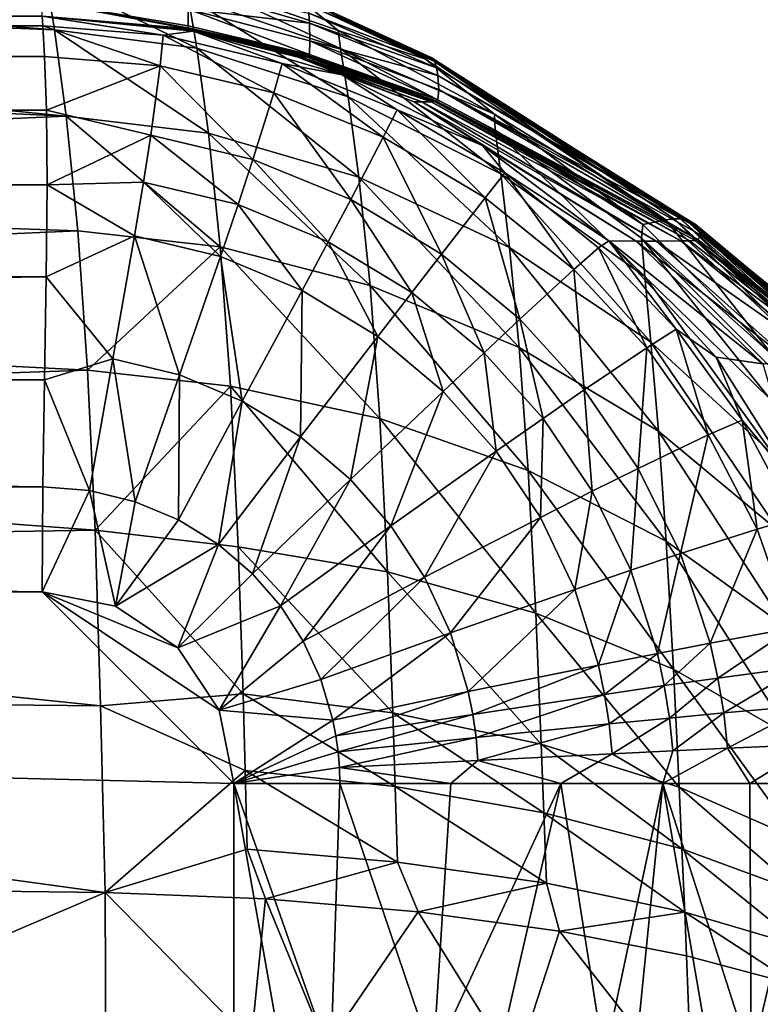
# Model space of a CAD drawing. Units: inches. Extents: x -20.3 to 20.5, y -20.6 to 19.6.
# Drawn here: x 13 to 13.7, y -10.2 to -9.2 of the extents above; entities that cross this region are included whole.
import ezdxf

# ---------------------------------------------------------------- set-up
doc = ezdxf.new("R2010")
doc.units = ezdxf.units.IN
doc.header["$MEASUREMENT"] = 0
doc.layers.add('SEAT-SIDE', color=5, linetype='Continuous')

msp = doc.modelspace()

# ---------------------------------------------------------------- linework, layer by layer
at = {"layer": 'SEAT-SIDE'}
for points in [[(11.5169, -9.108, 20.3876), (13.005, -9.1675, 20.3434), (11.5115, -9.0487, 20.2384)], [(11.5115, -9.0487, 20.2384), (13.005, -9.1675, 20.3434), (12.9958, -9.1109, 20.1488)], [(11.5169, -9.108, 20.3876), (11.5232, -9.1874, 20.5359), (13.0169, -9.2562, 20.5293)], [(11.5169, -9.108, 20.3876), (13.0169, -9.2562, 20.5293), (13.005, -9.1675, 20.3434)], [(13.142, -9.1336, 20.1433), (12.9958, -9.1109, 20.1488), (13.1508, -9.1863, 20.3317)], [(13.1508, -9.1863, 20.3317), (12.9958, -9.1109, 20.1488), (13.005, -9.1675, 20.3434)], [(13.2985, -9.1868, 20.1375), (13.2961, -9.1682, 19.9526), (13.1387, -9.1132, 19.9513)], [(13.2985, -9.1868, 20.1375), (13.1387, -9.1132, 19.9513), (13.142, -9.1336, 20.1433)], [(13.2961, -9.1682, 19.9526), (13.2604, -9.139, 18.8007), (13.1387, -9.1132, 19.9513)], [(13.2664, -9.1606, 14.196), (13.142, -9.1464, 11.894), (13.1418, -9.1243, 14.196)], [(13.2664, -9.1606, 14.196), (13.1418, -9.1243, 14.196), (13.2658, -9.1504, 15.3471)], [(13.142, -9.1336, 20.1433), (13.1508, -9.1863, 20.3317), (13.3062, -9.2362, 20.3187)], [(13.142, -9.1336, 20.1433), (13.3062, -9.2362, 20.3187), (13.2985, -9.1868, 20.1375)], [(13.142, -9.1464, 11.894), (13.1419, -9.1633, 8.4412), (12.9921, -9.1385, 10.7431)], [(13.1417, -9.1653, 7.2902), (13.1414, -9.1662, 6.1393), (12.9921, -9.1385, 10.7431)], [(13.1417, -9.1653, 7.2902), (12.9921, -9.1385, 10.7431), (13.1419, -9.1633, 8.4412)], [(12.9921, -9.1385, 10.7431), (13.1414, -9.1662, 6.1393), (12.9921, -9.1535, 1.5354)], [(13.2604, -9.139, 18.8007), (13.3855, -9.1976, 18.8013), (13.2619, -9.1368, 18.225)], [(13.2961, -9.1682, 19.9526), (13.3855, -9.1976, 18.8013), (13.2604, -9.139, 18.8007)], [(13.2631, -9.1369, 17.6493), (13.2619, -9.1368, 18.225), (13.3887, -9.1959, 18.2255)], [(13.2619, -9.1368, 18.225), (13.3855, -9.1976, 18.8013), (13.3887, -9.1959, 18.2255)], [(13.2631, -9.1369, 17.6493), (13.3887, -9.1959, 18.2255), (13.3913, -9.1959, 17.6497)], [(13.3913, -9.1959, 17.6497), (13.2641, -9.1386, 17.0737), (13.2631, -9.1369, 17.6493)], [(13.3933, -9.1973, 17.074), (13.2648, -9.1417, 16.4982), (13.2641, -9.1386, 17.0737)], [(13.3933, -9.1973, 17.074), (13.2641, -9.1386, 17.0737), (13.3913, -9.1959, 17.6497)], [(13.3948, -9.1997, 16.4984), (13.2658, -9.1504, 15.3471), (13.2648, -9.1417, 16.4982)], [(13.3948, -9.1997, 16.4984), (13.2648, -9.1417, 16.4982), (13.3933, -9.1973, 17.074)], [(5.069, -9.1634, 1.428), (-2.8543, -9.1535, 1.5354), (12.9921, -9.1535, 1.5354)], [(5.069, -9.1634, 1.428), (12.9921, -9.1535, 1.5354), (12.993, -9.1634, 1.428)], [(13.1473, -9.1687, 1.5354), (12.9921, -9.1535, 1.5354), (13.1383, -9.1667, 2.3986)], [(13.1383, -9.1667, 2.3986), (12.9921, -9.1535, 1.5354), (13.1395, -9.1667, 3.2619)], [(12.9921, -9.1535, 1.5354), (13.1414, -9.1662, 6.1393), (13.1409, -9.1666, 4.9883)], [(12.9921, -9.1535, 1.5354), (13.1409, -9.1666, 4.9883), (13.1395, -9.1667, 3.2619)], [(13.1165, -9.1731, 1.428), (12.993, -9.1634, 1.428), (12.9921, -9.1535, 1.5354)], [(13.1165, -9.1731, 1.428), (12.9921, -9.1535, 1.5354), (13.1473, -9.1687, 1.5354)], [(13.2664, -9.1927, 8.4412), (13.1419, -9.1633, 8.4412), (13.142, -9.1464, 11.894)], [(13.2668, -9.1788, 11.8941), (13.2664, -9.1927, 8.4412), (13.142, -9.1464, 11.894)], [(13.2668, -9.1788, 11.8941), (13.142, -9.1464, 11.894), (13.2664, -9.1606, 14.196)], [(13.397, -9.2065, 15.3472), (13.2664, -9.1606, 14.196), (13.2658, -9.1504, 15.3471)], [(13.397, -9.2065, 15.3472), (13.2658, -9.1504, 15.3471), (13.3948, -9.1997, 16.4984)], [(12.993, -9.1634, 1.428), (12.9948, -9.195, 1.3181), (5.069, -9.1634, 1.428)], [(5.069, -9.1634, 1.428), (12.9948, -9.195, 1.3181), (5.0692, -9.2065, 1.2909)], [(13.1132, -9.2044, 1.3181), (12.9948, -9.195, 1.3181), (12.993, -9.1634, 1.428)], [(13.1132, -9.2044, 1.3181), (12.993, -9.1634, 1.428), (13.1165, -9.1731, 1.428)], [(13.2648, -9.195, 6.1393), (13.1414, -9.1662, 6.1393), (13.1417, -9.1653, 7.2902)], [(13.2664, -9.1927, 8.4412), (13.1417, -9.1653, 7.2902), (13.1419, -9.1633, 8.4412)], [(13.2658, -9.1943, 7.2902), (13.2648, -9.195, 6.1393), (13.1417, -9.1653, 7.2902)], [(13.2658, -9.1943, 7.2902), (13.1417, -9.1653, 7.2902), (13.2664, -9.1927, 8.4412)], [(13.3982, -9.2144, 14.1961), (13.2668, -9.1788, 11.8941), (13.2664, -9.1606, 14.196)], [(13.3982, -9.2144, 14.1961), (13.2664, -9.1606, 14.196), (13.397, -9.2065, 15.3472)], [(13.1628, -9.2734, 20.5185), (13.1508, -9.1863, 20.3317), (13.005, -9.1675, 20.3434)], [(13.1628, -9.2734, 20.5185), (13.005, -9.1675, 20.3434), (13.0169, -9.2562, 20.5293)], [(13.1165, -9.1731, 1.428), (13.2299, -9.2321, 1.3181), (13.1132, -9.2044, 1.3181)], [(13.1165, -9.1731, 1.428), (13.1473, -9.1687, 1.5354), (13.2386, -9.2021, 1.428)], [(13.1165, -9.1731, 1.428), (13.2386, -9.2021, 1.428), (13.2299, -9.2321, 1.3181)], [(13.255, -9.1954, 2.3986), (13.1473, -9.1687, 1.5354), (13.1383, -9.1667, 2.3986)], [(13.255, -9.1954, 2.3986), (13.1383, -9.1667, 2.3986), (13.2587, -9.1954, 3.2619)], [(13.2587, -9.1954, 3.2619), (13.1383, -9.1667, 2.3986), (13.1395, -9.1667, 3.2619)], [(13.2632, -9.1953, 4.9883), (13.1395, -9.1667, 3.2619), (13.1409, -9.1666, 4.9883)], [(13.2587, -9.1954, 3.2619), (13.1395, -9.1667, 3.2619), (13.2632, -9.1953, 4.9883)], [(13.2648, -9.195, 6.1393), (13.1409, -9.1666, 4.9883), (13.1414, -9.1662, 6.1393)], [(13.2632, -9.1953, 4.9883), (13.1409, -9.1666, 4.9883), (13.2648, -9.195, 6.1393)], [(13.2999, -9.2135, 1.5354), (13.1473, -9.1687, 1.5354), (13.255, -9.1954, 2.3986)], [(13.2386, -9.2021, 1.428), (13.1473, -9.1687, 1.5354), (13.2999, -9.2135, 1.5354)], [(13.4562, -9.2539, 19.9538), (13.2961, -9.1682, 19.9526), (13.2985, -9.1868, 20.1375)], [(13.4562, -9.2539, 19.9538), (13.3855, -9.1976, 18.8013), (13.2961, -9.1682, 19.9526)], [(13.3982, -9.2394, 8.4412), (13.2664, -9.1927, 8.4412), (13.2668, -9.1788, 11.8941)], [(13.3991, -9.2286, 11.8941), (13.3982, -9.2394, 8.4412), (13.2668, -9.1788, 11.8941)], [(13.3991, -9.2286, 11.8941), (13.2668, -9.1788, 11.8941), (13.3982, -9.2144, 14.1961)], [(12.9948, -9.195, 1.3181), (12.9966, -9.2498, 1.2123), (5.0692, -9.2065, 1.2909)], [(11.5317, -9.3215, 20.7259), (13.0169, -9.2562, 20.5293), (11.5232, -9.1874, 20.5359)], [(12.9966, -9.2498, 1.2123), (12.9948, -9.195, 1.3181), (13.1132, -9.2044, 1.3181)], [(13.3172, -9.3186, 20.4979), (13.3062, -9.2362, 20.3187), (13.1508, -9.1863, 20.3317)], [(13.3172, -9.3186, 20.4979), (13.1508, -9.1863, 20.3317), (13.1628, -9.2734, 20.5185)], [(13.3739, -9.2415, 2.3986), (13.2999, -9.2135, 1.5354), (13.255, -9.1954, 2.3986)], [(13.3739, -9.2415, 2.3986), (13.255, -9.1954, 2.3986), (13.3818, -9.2415, 3.2619)], [(13.3818, -9.2415, 3.2619), (13.255, -9.1954, 2.3986), (13.2587, -9.1954, 3.2619)], [(13.3914, -9.2414, 4.9883), (13.2587, -9.1954, 3.2619), (13.2632, -9.1953, 4.9883)], [(13.3818, -9.2415, 3.2619), (13.2587, -9.1954, 3.2619), (13.3914, -9.2414, 4.9883)], [(13.3949, -9.2412, 6.1393), (13.2632, -9.1953, 4.9883), (13.2648, -9.195, 6.1393)], [(13.3914, -9.2414, 4.9883), (13.2632, -9.1953, 4.9883), (13.3949, -9.2412, 6.1393)], [(13.3949, -9.2412, 6.1393), (13.2648, -9.195, 6.1393), (13.2658, -9.1943, 7.2902)], [(13.3982, -9.2394, 8.4412), (13.2658, -9.1943, 7.2902), (13.2664, -9.1927, 8.4412)], [(13.397, -9.2406, 7.2902), (13.3949, -9.2412, 6.1393), (13.2658, -9.1943, 7.2902)], [(13.397, -9.2406, 7.2902), (13.2658, -9.1943, 7.2902), (13.3982, -9.2394, 8.4412)], [(13.4569, -9.2703, 20.1267), (13.4562, -9.2539, 19.9538), (13.2985, -9.1868, 20.1375)], [(13.4569, -9.2703, 20.1267), (13.2985, -9.1868, 20.1375), (13.4627, -9.3153, 20.2957)], [(13.4627, -9.3153, 20.2957), (13.2985, -9.1868, 20.1375), (13.3062, -9.2362, 20.3187)], [(13.1037, -9.2755, 1.1873), (12.9966, -9.2498, 1.2123), (13.1132, -9.2044, 1.3181)], [(13.1037, -9.2755, 1.1873), (13.1132, -9.2044, 1.3181), (13.2085, -9.3006, 1.1873)], [(13.2085, -9.3006, 1.1873), (13.1132, -9.2044, 1.3181), (13.2299, -9.2321, 1.3181)], [(13.342, -9.2776, 1.3181), (13.2299, -9.2321, 1.3181), (13.2386, -9.2021, 1.428)], [(13.342, -9.2776, 1.3181), (13.2386, -9.2021, 1.428), (13.3564, -9.2495, 1.428)], [(13.3564, -9.2495, 1.428), (13.2386, -9.2021, 1.428), (13.2999, -9.2135, 1.5354)], [(13.3855, -9.1976, 18.8013), (13.6322, -9.3624, 18.8019), (13.3887, -9.1959, 18.2255)], [(13.4562, -9.2539, 19.9538), (13.6322, -9.3624, 18.8019), (13.3855, -9.1976, 18.8013)], [(13.3913, -9.1959, 17.6497), (13.3887, -9.1959, 18.2255), (13.6406, -9.3616, 18.2259)], [(13.3887, -9.1959, 18.2255), (13.6322, -9.3624, 18.8019), (13.6406, -9.3616, 18.2259)], [(13.3913, -9.1959, 17.6497), (13.6406, -9.3616, 18.2259), (13.6473, -9.3616, 17.65)], [(13.6473, -9.3616, 17.65), (13.3933, -9.1973, 17.074), (13.3913, -9.1959, 17.6497)], [(13.6525, -9.3622, 17.0743), (13.3948, -9.1997, 16.4984), (13.3933, -9.1973, 17.074)], [(13.6525, -9.3622, 17.0743), (13.3933, -9.1973, 17.074), (13.6473, -9.3616, 17.65)], [(13.6566, -9.3634, 16.4986), (13.397, -9.2065, 15.3472), (13.3948, -9.1997, 16.4984)], [(13.6566, -9.3634, 16.4986), (13.3948, -9.1997, 16.4984), (13.6525, -9.3622, 17.0743)], [(5.0694, -9.2856, 1.1632), (5.0692, -9.2065, 1.2909), (12.9966, -9.2498, 1.2123)], [(13.4439, -9.2863, 1.5354), (13.2999, -9.2135, 1.5354), (13.3739, -9.2415, 2.3986)], [(13.3564, -9.2495, 1.428), (13.2999, -9.2135, 1.5354), (13.4439, -9.2863, 1.5354)], [(13.6622, -9.3668, 15.3473), (13.3982, -9.2144, 14.1961), (13.397, -9.2065, 15.3472)], [(13.6622, -9.3668, 15.3473), (13.397, -9.2065, 15.3472), (13.6566, -9.3634, 16.4986)], [(13.6654, -9.3707, 14.1961), (13.3991, -9.2286, 11.8941), (13.3982, -9.2144, 14.1961)], [(13.6654, -9.3707, 14.1961), (13.3982, -9.2144, 14.1961), (13.6622, -9.3668, 15.3473)], [(13.3088, -9.3417, 1.1873), (13.2085, -9.3006, 1.1873), (13.2299, -9.2321, 1.3181)], [(13.3088, -9.3417, 1.1873), (13.2299, -9.2321, 1.3181), (13.342, -9.2776, 1.3181)], [(13.6654, -9.3831, 8.4412), (13.3982, -9.2394, 8.4412), (13.3991, -9.2286, 11.8941)], [(13.6677, -9.3778, 11.8941), (13.6654, -9.3831, 8.4412), (13.3991, -9.2286, 11.8941)], [(13.6677, -9.3778, 11.8941), (13.3991, -9.2286, 11.8941), (13.6654, -9.3707, 14.1961)], [(13.4717, -9.3909, 20.4624), (13.4627, -9.3153, 20.2957), (13.3062, -9.2362, 20.3187)], [(13.4717, -9.3909, 20.4624), (13.3062, -9.2362, 20.3187), (13.3172, -9.3186, 20.4979)], [(13.6018, -9.3842, 2.3986), (13.4439, -9.2863, 1.5354), (13.3739, -9.2415, 2.3986)], [(13.6018, -9.3842, 2.3986), (13.3739, -9.2415, 2.3986), (13.6224, -9.3842, 3.2619)], [(13.6224, -9.3842, 3.2619), (13.3739, -9.2415, 2.3986), (13.3818, -9.2415, 3.2619)], [(13.6477, -9.3841, 4.9883), (13.3818, -9.2415, 3.2619), (13.3914, -9.2414, 4.9883)], [(13.6224, -9.3842, 3.2619), (13.3818, -9.2415, 3.2619), (13.6477, -9.3841, 4.9883)], [(13.6569, -9.384, 6.1393), (13.3914, -9.2414, 4.9883), (13.3949, -9.2412, 6.1393)], [(13.6477, -9.3841, 4.9883), (13.3914, -9.2414, 4.9883), (13.6569, -9.384, 6.1393)], [(13.6569, -9.384, 6.1393), (13.3949, -9.2412, 6.1393), (13.397, -9.2406, 7.2902)], [(13.6654, -9.3831, 8.4412), (13.397, -9.2406, 7.2902), (13.3982, -9.2394, 8.4412)], [(13.6623, -9.3837, 7.2902), (13.6569, -9.384, 6.1393), (13.397, -9.2406, 7.2902)], [(13.6623, -9.3837, 7.2902), (13.397, -9.2406, 7.2902), (13.6654, -9.3831, 8.4412)], [(5.0694, -9.2856, 1.1632), (12.9966, -9.2498, 1.2123), (12.9973, -9.3265, 1.1179)], [(11.5317, -9.3215, 20.7259), (13.0288, -9.3739, 20.7014), (13.0169, -9.2562, 20.5293)], [(12.9973, -9.3265, 1.1179), (12.9966, -9.2498, 1.2123), (13.1037, -9.2755, 1.1873)], [(13.1628, -9.2734, 20.5185), (13.0169, -9.2562, 20.5293), (13.175, -9.3903, 20.6909)], [(13.175, -9.3903, 20.6909), (13.0169, -9.2562, 20.5293), (13.0288, -9.3739, 20.7014)], [(13.4467, -9.3398, 1.3181), (13.342, -9.2776, 1.3181), (13.3564, -9.2495, 1.428)], [(13.3564, -9.2495, 1.428), (13.4439, -9.2863, 1.5354), (13.4668, -9.3143, 1.428)], [(13.4467, -9.3398, 1.3181), (13.3564, -9.2495, 1.428), (13.4668, -9.3143, 1.428)], [(13.6084, -9.3672, 19.9542), (13.4562, -9.2539, 19.9538), (13.4569, -9.2703, 20.1267)], [(13.6084, -9.3672, 19.9542), (13.6322, -9.3624, 18.8019), (13.4562, -9.2539, 19.9538)], [(13.0963, -9.3237, 1.1288), (12.9973, -9.3265, 1.1179), (13.1037, -9.2755, 1.1873)], [(13.0963, -9.3237, 1.1288), (13.1037, -9.2755, 1.1873), (13.1933, -9.3469, 1.1288)], [(13.1933, -9.3469, 1.1288), (13.1037, -9.2755, 1.1873), (13.2085, -9.3006, 1.1873)], [(13.1628, -9.2734, 20.5185), (13.175, -9.3903, 20.6909), (13.3287, -9.4297, 20.6627)], [(13.3172, -9.3186, 20.4979), (13.1628, -9.2734, 20.5185), (13.3287, -9.4297, 20.6627)], [(13.6072, -9.3812, 20.1102), (13.6084, -9.3672, 19.9542), (13.4569, -9.2703, 20.1267)], [(13.6072, -9.3812, 20.1102), (13.4569, -9.2703, 20.1267), (13.6105, -9.4208, 20.2624)], [(13.6105, -9.4208, 20.2624), (13.4569, -9.2703, 20.1267), (13.4627, -9.3153, 20.2957)], [(5.0694, -9.2856, 1.1632), (12.9973, -9.3265, 1.1179), (5.0694, -9.396, 1.0584)], [(13.402, -9.3978, 1.1873), (13.3088, -9.3417, 1.1873), (13.342, -9.2776, 1.3181)], [(13.402, -9.3978, 1.1873), (13.342, -9.2776, 1.3181), (13.4467, -9.3398, 1.3181)], [(13.5737, -9.3841, 1.5354), (13.4439, -9.2863, 1.5354), (13.6018, -9.3842, 2.3986)], [(13.4668, -9.3143, 1.428), (13.4439, -9.2863, 1.5354), (13.5737, -9.3841, 1.5354)], [(13.2858, -9.3851, 1.1288), (13.1933, -9.3469, 1.1288), (13.2085, -9.3006, 1.1873)], [(13.2858, -9.3851, 1.1288), (13.2085, -9.3006, 1.1873), (13.3088, -9.3417, 1.1873)], [(13.4668, -9.3143, 1.428), (13.5376, -9.4135, 1.3181), (13.4467, -9.3398, 1.3181)], [(13.6169, -9.488, 20.4123), (13.6105, -9.4208, 20.2624), (13.4627, -9.3153, 20.2957)], [(13.6169, -9.488, 20.4123), (13.4627, -9.3153, 20.2957), (13.4717, -9.3909, 20.4624)], [(13.4668, -9.3143, 1.428), (13.5737, -9.3841, 1.5354), (13.5631, -9.3911, 1.428)], [(13.5631, -9.3911, 1.428), (13.5376, -9.4135, 1.3181), (13.4668, -9.3143, 1.428)], [(5.0694, -9.396, 1.0584), (12.9973, -9.3265, 1.1179), (12.9965, -9.4209, 1.0411)], [(11.5373, -9.4396, 20.8574), (13.0288, -9.3739, 20.7014), (11.5317, -9.3215, 20.7259)], [(13.0871, -9.379, 1.077), (12.9965, -9.4209, 1.0411), (12.9973, -9.3265, 1.1179)], [(13.0871, -9.379, 1.077), (12.9973, -9.3265, 1.1179), (13.0963, -9.3237, 1.1288)], [(13.0871, -9.379, 1.077), (13.0963, -9.3237, 1.1288), (13.1752, -9.4002, 1.077)], [(13.0963, -9.3237, 1.1288), (13.1933, -9.3469, 1.1288), (13.1752, -9.4002, 1.077)], [(13.4717, -9.3909, 20.4624), (13.3172, -9.3186, 20.4979), (13.4817, -9.4934, 20.6153)], [(13.4817, -9.4934, 20.6153), (13.3172, -9.3186, 20.4979), (13.3287, -9.4297, 20.6627)], [(13.2591, -9.4349, 1.077), (13.1752, -9.4002, 1.077), (13.1933, -9.3469, 1.1288)], [(13.2591, -9.4349, 1.077), (13.1933, -9.3469, 1.1288), (13.2858, -9.3851, 1.1288)], [(13.3717, -9.4372, 1.1288), (13.2858, -9.3851, 1.1288), (13.3088, -9.3417, 1.1873)], [(13.3717, -9.4372, 1.1288), (13.3088, -9.3417, 1.1873), (13.402, -9.3978, 1.1873)], [(13.4467, -9.3398, 1.3181), (13.4825, -9.4644, 1.1873), (13.402, -9.3978, 1.1873)], [(13.5376, -9.4135, 1.3181), (13.4825, -9.4644, 1.1873), (13.4467, -9.3398, 1.3181)], [(13.7417, -9.5014, 19.9536), (13.6084, -9.3672, 19.9542), (13.6072, -9.3812, 20.1102)], [(13.7417, -9.5014, 19.9536), (13.6322, -9.3624, 18.8019), (13.6084, -9.3672, 19.9542)], [(13.6322, -9.3624, 18.8019), (13.7778, -9.499, 18.8015), (13.6406, -9.3616, 18.2259)], [(13.7417, -9.5014, 19.9536), (13.7778, -9.499, 18.8015), (13.6322, -9.3624, 18.8019)], [(13.6473, -9.3616, 17.65), (13.6406, -9.3616, 18.2259), (13.7907, -9.4985, 18.2256)], [(13.7778, -9.499, 18.8015), (13.7907, -9.4985, 18.2256), (13.6406, -9.3616, 18.2259)], [(13.6473, -9.3616, 17.65), (13.7907, -9.4985, 18.2256), (13.8009, -9.4985, 17.6498)], [(13.8009, -9.4985, 17.6498), (13.6525, -9.3622, 17.0743), (13.6473, -9.3616, 17.65)], [(13.8088, -9.4989, 17.0741), (13.6566, -9.3634, 16.4986), (13.6525, -9.3622, 17.0743)], [(13.8088, -9.4989, 17.0741), (13.6525, -9.3622, 17.0743), (13.8009, -9.4985, 17.6498)], [(13.8151, -9.4995, 16.4984), (13.6622, -9.3668, 15.3473), (13.6566, -9.3634, 16.4986)], [(13.8151, -9.4995, 16.4984), (13.6566, -9.3634, 16.4986), (13.8088, -9.4989, 17.0741)], [(13.8235, -9.5012, 15.3472), (13.6654, -9.3707, 14.1961), (13.6622, -9.3668, 15.3473)], [(13.8235, -9.5012, 15.3472), (13.6622, -9.3668, 15.3473), (13.8151, -9.4995, 16.4984)], [(11.5373, -9.4396, 20.8574), (13.0389, -9.5169, 20.8546), (13.0288, -9.3739, 20.7014)], [(13.175, -9.3903, 20.6909), (13.0288, -9.3739, 20.7014), (13.0389, -9.5169, 20.8546)], [(13.8284, -9.5032, 14.1961), (13.6677, -9.3778, 11.8941), (13.6654, -9.3707, 14.1961)], [(13.8284, -9.5032, 14.1961), (13.6654, -9.3707, 14.1961), (13.8235, -9.5012, 15.3472)], [(13.0649, -9.5051, 0.9979), (12.9965, -9.4209, 1.0411), (13.0871, -9.379, 1.077)], [(13.0649, -9.5051, 0.9979), (13.0871, -9.379, 1.077), (13.133, -9.5216, 0.9979)], [(13.133, -9.5216, 0.9979), (13.0871, -9.379, 1.077), (13.1752, -9.4002, 1.077)], [(13.3368, -9.4823, 1.077), (13.2591, -9.4349, 1.077), (13.2858, -9.3851, 1.1288)], [(13.3368, -9.4823, 1.077), (13.2858, -9.3851, 1.1288), (13.3717, -9.4372, 1.1288)], [(13.6428, -9.4748, 1.428), (13.5631, -9.3911, 1.428), (13.5737, -9.3841, 1.5354)], [(13.6838, -9.5035, 1.5354), (13.5737, -9.3841, 1.5354), (13.7317, -9.5101, 2.3986)], [(13.7317, -9.5101, 2.3986), (13.5737, -9.3841, 1.5354), (13.6018, -9.3842, 2.3986)], [(13.6428, -9.4748, 1.428), (13.5737, -9.3841, 1.5354), (13.6838, -9.5035, 1.5354)], [(13.7317, -9.5101, 2.3986), (13.6018, -9.3842, 2.3986), (13.763, -9.5101, 3.2619)], [(13.763, -9.5101, 3.2619), (13.6018, -9.3842, 2.3986), (13.6224, -9.3842, 3.2619)], [(13.7387, -9.5131, 20.0888), (13.7417, -9.5014, 19.9536), (13.6072, -9.3812, 20.1102)], [(13.7387, -9.5131, 20.0888), (13.6072, -9.3812, 20.1102), (13.7395, -9.5468, 20.2206)], [(13.7395, -9.5468, 20.2206), (13.6072, -9.3812, 20.1102), (13.6105, -9.4208, 20.2624)], [(13.8015, -9.51, 4.9883), (13.6224, -9.3842, 3.2619), (13.6477, -9.3841, 4.9883)], [(13.763, -9.5101, 3.2619), (13.6224, -9.3842, 3.2619), (13.8015, -9.51, 4.9883)], [(13.8154, -9.51, 6.1393), (13.6477, -9.3841, 4.9883), (13.6569, -9.384, 6.1393)], [(13.8015, -9.51, 4.9883), (13.6477, -9.3841, 4.9883), (13.8154, -9.51, 6.1393)], [(13.8154, -9.51, 6.1393), (13.6569, -9.384, 6.1393), (13.6623, -9.3837, 7.2902)], [(13.8285, -9.5095, 8.4412), (13.6623, -9.3837, 7.2902), (13.6654, -9.3831, 8.4412)], [(13.8237, -9.5098, 7.2902), (13.8154, -9.51, 6.1393), (13.6623, -9.3837, 7.2902)], [(13.8237, -9.5098, 7.2902), (13.6623, -9.3837, 7.2902), (13.8285, -9.5095, 8.4412)], [(13.8285, -9.5095, 8.4412), (13.6654, -9.3831, 8.4412), (13.6677, -9.3778, 11.8941)], [(13.6677, -9.3778, 11.8941), (13.832, -9.5068, 11.8941), (13.8285, -9.5095, 8.4412)], [(13.832, -9.5068, 11.8941), (13.6677, -9.3778, 11.8941), (13.8284, -9.5032, 14.1961)], [(5.0694, -9.396, 1.0584), (12.9965, -9.4209, 1.0411), (5.0692, -9.5267, 0.9863)], [(13.1855, -9.5333, 20.8435), (13.175, -9.3903, 20.6909), (13.0389, -9.5169, 20.8546)], [(13.3388, -9.5662, 20.8082), (13.3287, -9.4297, 20.6627), (13.175, -9.3903, 20.6909)], [(13.3388, -9.5662, 20.8082), (13.175, -9.3903, 20.6909), (13.1855, -9.5333, 20.8435)], [(13.6169, -9.488, 20.4123), (13.4717, -9.3909, 20.4624), (13.6247, -9.5794, 20.5493)], [(13.6247, -9.5794, 20.5493), (13.4717, -9.3909, 20.4624), (13.4817, -9.4934, 20.6153)], [(13.6125, -9.4938, 1.3181), (13.5376, -9.4135, 1.3181), (13.5631, -9.3911, 1.428)], [(13.6125, -9.4938, 1.3181), (13.5631, -9.3911, 1.428), (13.6428, -9.4748, 1.428)], [(13.1976, -9.5485, 0.9979), (13.133, -9.5216, 0.9979), (13.1752, -9.4002, 1.077)], [(13.1976, -9.5485, 0.9979), (13.1752, -9.4002, 1.077), (13.2591, -9.4349, 1.077)], [(13.402, -9.3978, 1.1873), (13.4457, -9.4989, 1.1288), (13.3717, -9.4372, 1.1288)], [(13.4825, -9.4644, 1.1873), (13.4457, -9.4989, 1.1288), (13.402, -9.3978, 1.1873)], [(13.5485, -9.537, 1.1873), (13.4825, -9.4644, 1.1873), (13.5376, -9.4135, 1.3181)], [(13.5485, -9.537, 1.1873), (13.5376, -9.4135, 1.3181), (13.6125, -9.4938, 1.3181)], [(5.0692, -9.5267, 0.9863), (12.9965, -9.4209, 1.0411), (12.9947, -9.5267, 0.9863)], [(13.0649, -9.5051, 0.9979), (12.9947, -9.5267, 0.9863), (12.9965, -9.4209, 1.0411)], [(13.7432, -9.6043, 20.3501), (13.7395, -9.5468, 20.2206), (13.6105, -9.4208, 20.2624)], [(13.7432, -9.6043, 20.3501), (13.6105, -9.4208, 20.2624), (13.6169, -9.488, 20.4123)], [(13.2574, -9.5853, 0.9979), (13.1976, -9.5485, 0.9979), (13.2591, -9.4349, 1.077)], [(13.2574, -9.5853, 0.9979), (13.2591, -9.4349, 1.077), (13.3368, -9.4823, 1.077)], [(13.4909, -9.6197, 20.7497), (13.4817, -9.4934, 20.6153), (13.3287, -9.4297, 20.6627)], [(13.4909, -9.6197, 20.7497), (13.3287, -9.4297, 20.6627), (13.3388, -9.5662, 20.8082)], [(13.3717, -9.4372, 1.1288), (13.4037, -9.5385, 1.077), (13.3368, -9.4823, 1.077)], [(13.4457, -9.4989, 1.1288), (13.4037, -9.5385, 1.077), (13.3717, -9.4372, 1.1288)], [(11.5418, -9.5689, 20.9754), (13.0389, -9.5169, 20.8546), (11.5373, -9.4396, 20.8574)], [(13.5062, -9.5662, 1.1288), (13.4457, -9.4989, 1.1288), (13.4825, -9.4644, 1.1873)], [(13.5062, -9.5662, 1.1288), (13.4825, -9.4644, 1.1873), (13.5485, -9.537, 1.1873)], [(13.6125, -9.4938, 1.3181), (13.6428, -9.4748, 1.428), (13.6757, -9.5832, 1.3181)], [(13.6428, -9.4748, 1.428), (13.6838, -9.5035, 1.5354), (13.7104, -9.568, 1.428)], [(13.6428, -9.4748, 1.428), (13.7104, -9.568, 1.428), (13.6757, -9.5832, 1.3181)], [(13.3368, -9.4823, 1.077), (13.3086, -9.6289, 0.9979), (13.2574, -9.5853, 0.9979)], [(13.4037, -9.5385, 1.077), (13.3086, -9.6289, 0.9979), (13.3368, -9.4823, 1.077)], [(13.7432, -9.6043, 20.3501), (13.6169, -9.488, 20.4123), (13.7487, -9.6828, 20.4683)], [(13.7487, -9.6828, 20.4683), (13.6169, -9.488, 20.4123), (13.6247, -9.5794, 20.5493)], [(13.6325, -9.6924, 20.6694), (13.6247, -9.5794, 20.5493), (13.4817, -9.4934, 20.6153)], [(13.6325, -9.6924, 20.6694), (13.4817, -9.4934, 20.6153), (13.4909, -9.6197, 20.7497)], [(13.5485, -9.537, 1.1873), (13.6125, -9.4938, 1.3181), (13.6037, -9.6177, 1.1873)], [(13.6037, -9.6177, 1.1873), (13.6125, -9.4938, 1.3181), (13.6757, -9.5832, 1.3181)], [(13.0409, -9.6404, 0.9547), (12.9947, -9.5267, 0.9863), (13.0649, -9.5051, 0.9979)], [(13.0409, -9.6404, 0.9547), (13.0649, -9.5051, 0.9979), (13.0877, -9.6518, 0.9547)], [(13.0877, -9.6518, 0.9547), (13.0649, -9.5051, 0.9979), (13.133, -9.5216, 0.9979)], [(13.4581, -9.5998, 1.077), (13.4037, -9.5385, 1.077), (13.4457, -9.4989, 1.1288)], [(13.4581, -9.5998, 1.077), (13.4457, -9.4989, 1.1288), (13.5062, -9.5662, 1.1288)], [(13.6838, -9.5035, 1.5354), (13.7317, -9.5101, 2.3986), (13.7697, -9.6396, 1.5354)], [(13.7104, -9.568, 1.428), (13.6838, -9.5035, 1.5354), (13.7697, -9.6396, 1.5354)], [(11.5418, -9.5689, 20.9754), (13.0465, -9.6809, 20.9844), (13.0389, -9.5169, 20.8546)], [(13.1855, -9.5333, 20.8435), (13.0389, -9.5169, 20.8546), (13.0465, -9.6809, 20.9844)], [(5.069, -9.6366, 0.9547), (5.0692, -9.5267, 0.9863), (12.9929, -9.6366, 0.9547)], [(5.0692, -9.5267, 0.9863), (12.9947, -9.5267, 0.9863), (12.9929, -9.6366, 0.9547)], [(13.0409, -9.6404, 0.9547), (12.9929, -9.6366, 0.9547), (12.9947, -9.5267, 0.9863)], [(13.1322, -9.6703, 0.9547), (13.0877, -9.6518, 0.9547), (13.133, -9.5216, 0.9979)], [(13.1322, -9.6703, 0.9547), (13.133, -9.5216, 0.9979), (13.1976, -9.5485, 0.9979)], [(13.0465, -9.6809, 20.9844), (13.1934, -9.698, 20.9717), (13.1855, -9.5333, 20.8435)], [(13.1855, -9.5333, 20.8435), (13.1934, -9.698, 20.9717), (13.3467, -9.7239, 20.9299)], [(13.1855, -9.5333, 20.8435), (13.3467, -9.7239, 20.9299), (13.3388, -9.5662, 20.8082)], [(13.3501, -9.6764, 0.9979), (13.3086, -9.6289, 0.9979), (13.4037, -9.5385, 1.077)], [(13.3501, -9.6764, 0.9979), (13.4037, -9.5385, 1.077), (13.4581, -9.5998, 1.077)], [(13.5062, -9.5662, 1.1288), (13.5485, -9.537, 1.1873), (13.5566, -9.6411, 1.1288)], [(13.5566, -9.6411, 1.1288), (13.5485, -9.537, 1.1873), (13.6037, -9.6177, 1.1873)], [(13.1732, -9.6957, 0.9547), (13.1322, -9.6703, 0.9547), (13.1976, -9.5485, 0.9979)], [(13.1732, -9.6957, 0.9547), (13.1976, -9.5485, 0.9979), (13.2574, -9.5853, 0.9979)], [(11.5452, -9.7057, 21.0771), (13.0465, -9.6809, 20.9844), (11.5418, -9.5689, 20.9754)], [(13.3388, -9.5662, 20.8082), (13.3467, -9.7239, 20.9299), (13.4987, -9.7661, 20.8617)], [(13.3388, -9.5662, 20.8082), (13.4987, -9.7661, 20.8617), (13.4909, -9.6197, 20.7497)], [(13.4581, -9.5998, 1.077), (13.5062, -9.5662, 1.1288), (13.5035, -9.668, 1.077)], [(13.5035, -9.668, 1.077), (13.5062, -9.5662, 1.1288), (13.5566, -9.6411, 1.1288)], [(13.7257, -9.6798, 1.3181), (13.6757, -9.5832, 1.3181), (13.7104, -9.568, 1.428)], [(13.7257, -9.6798, 1.3181), (13.7104, -9.568, 1.428), (13.7643, -9.6687, 1.428)], [(13.7643, -9.6687, 1.428), (13.7104, -9.568, 1.428), (13.7697, -9.6396, 1.5354)], [(13.7549, -9.7802, 20.5716), (13.7487, -9.6828, 20.4683), (13.6247, -9.5794, 20.5493)], [(13.7549, -9.7802, 20.5716), (13.6247, -9.5794, 20.5493), (13.6325, -9.6924, 20.6694)], [(13.2574, -9.5853, 0.9979), (13.2082, -9.7258, 0.9547), (13.1732, -9.6957, 0.9547)], [(13.3086, -9.6289, 0.9979), (13.2082, -9.7258, 0.9547), (13.2574, -9.5853, 0.9979)], [(13.6471, -9.705, 1.1873), (13.6037, -9.6177, 1.1873), (13.6757, -9.5832, 1.3181)], [(13.6471, -9.705, 1.1873), (13.6757, -9.5832, 1.3181), (13.7257, -9.6798, 1.3181)], [(13.3501, -9.6764, 0.9979), (13.4581, -9.5998, 1.077), (13.3846, -9.7293, 0.9979)], [(13.3846, -9.7293, 0.9979), (13.4581, -9.5998, 1.077), (13.5035, -9.668, 1.077)], [(13.4909, -9.6197, 20.7497), (13.4987, -9.7661, 20.8617), (13.6399, -9.8237, 20.7691)], [(13.4909, -9.6197, 20.7497), (13.6399, -9.8237, 20.7691), (13.6325, -9.6924, 20.6694)], [(13.5961, -9.7221, 1.1288), (13.5566, -9.6411, 1.1288), (13.6037, -9.6177, 1.1873)], [(13.5961, -9.7221, 1.1288), (13.6037, -9.6177, 1.1873), (13.6471, -9.705, 1.1873)], [(13.2367, -9.7585, 0.9547), (13.2082, -9.7258, 0.9547), (13.3086, -9.6289, 0.9979)], [(13.2367, -9.7585, 0.9547), (13.3086, -9.6289, 0.9979), (13.3501, -9.6764, 0.9979)], [(12.9921, -9.7441, 0.9449), (5.0689, -9.7441, 0.9449), (5.069, -9.6366, 0.9547)], [(5.069, -9.6366, 0.9547), (12.9929, -9.6366, 0.9547), (12.9921, -9.7441, 0.9449)], [(12.9921, -9.7441, 0.9449), (12.9929, -9.6366, 0.9547), (13.0409, -9.6404, 0.9547)], [(12.9921, -9.7441, 0.9449), (13.0409, -9.6404, 0.9547), (13.0675, -9.7591, 0.9449)], [(13.0675, -9.7591, 0.9449), (13.0409, -9.6404, 0.9547), (13.0877, -9.6518, 0.9547)], [(13.5387, -9.7417, 1.077), (13.5035, -9.668, 1.077), (13.5566, -9.6411, 1.1288)], [(13.5387, -9.7417, 1.077), (13.5566, -9.6411, 1.1288), (13.5961, -9.7221, 1.1288)], [(13.0675, -9.7591, 0.9449), (13.0877, -9.6518, 0.9547), (13.1322, -9.6703, 0.9547)], [(13.0675, -9.7591, 0.9449), (13.1322, -9.6703, 0.9547), (13.1732, -9.6957, 0.9547)], [(13.4112, -9.7864, 0.9979), (13.3846, -9.7293, 0.9979), (13.5035, -9.668, 1.077)], [(13.4112, -9.7864, 0.9979), (13.5035, -9.668, 1.077), (13.5387, -9.7417, 1.077)], [(13.7643, -9.6687, 1.428), (13.7614, -9.7817, 1.3181), (13.7257, -9.6798, 1.3181)], [(13.2367, -9.7585, 0.9547), (13.3501, -9.6764, 0.9979), (13.2602, -9.795, 0.9547)], [(13.2602, -9.795, 0.9547), (13.3501, -9.6764, 0.9979), (13.3846, -9.7293, 0.9979)], [(13.7257, -9.6798, 1.3181), (13.6775, -9.7971, 1.1873), (13.6471, -9.705, 1.1873)], [(13.7257, -9.6798, 1.3181), (13.7614, -9.7817, 1.3181), (13.6775, -9.7971, 1.1873)], [(11.5452, -9.7057, 21.0771), (13.0521, -9.8612, 21.0865), (13.0465, -9.6809, 20.9844)], [(13.0521, -9.8612, 21.0865), (13.1984, -9.8488, 21.057), (13.0465, -9.6809, 20.9844)], [(13.0465, -9.6809, 20.9844), (13.1984, -9.8488, 21.057), (13.1934, -9.698, 20.9717)], [(13.0675, -9.7591, 0.9449), (13.1732, -9.6957, 0.9547), (13.1313, -9.8017, 0.9449)], [(13.1313, -9.8017, 0.9449), (13.1732, -9.6957, 0.9547), (13.2082, -9.7258, 0.9547)], [(13.3467, -9.7239, 20.9299), (13.1934, -9.698, 20.9717), (13.3521, -9.8685, 21.0104)], [(13.3521, -9.8685, 21.0104), (13.1934, -9.698, 20.9717), (13.1984, -9.8488, 21.057)], [(13.6325, -9.6924, 20.6694), (13.6399, -9.8237, 20.7691), (13.7614, -9.8935, 20.6572)], [(13.6325, -9.6924, 20.6694), (13.7614, -9.8935, 20.6572), (13.7549, -9.7802, 20.5716)], [(11.5479, -9.8463, 21.1604), (13.0521, -9.8612, 21.0865), (11.5452, -9.7057, 21.0771)], [(13.6471, -9.705, 1.1873), (13.6235, -9.8075, 1.1288), (13.5961, -9.7221, 1.1288)], [(13.6471, -9.705, 1.1873), (13.6775, -9.7971, 1.1873), (13.6235, -9.8075, 1.1288)], [(13.1313, -9.8017, 0.9449), (13.2082, -9.7258, 0.9547), (13.2367, -9.7585, 0.9547)], [(13.2783, -9.8344, 0.9547), (13.2602, -9.795, 0.9547), (13.3846, -9.7293, 0.9979)], [(13.2783, -9.8344, 0.9547), (13.3846, -9.7293, 0.9979), (13.4112, -9.7864, 0.9979)], [(13.3521, -9.8685, 21.0104), (13.5043, -9.9006, 20.9355), (13.3467, -9.7239, 20.9299)], [(13.3467, -9.7239, 20.9299), (13.5043, -9.9006, 20.9355), (13.4987, -9.7661, 20.8617)], [(13.5961, -9.7221, 1.1288), (13.5631, -9.8195, 1.077), (13.5387, -9.7417, 1.077)], [(13.5961, -9.7221, 1.1288), (13.6235, -9.8075, 1.1288), (13.5631, -9.8195, 1.077)], [(-18.8976, -13.8217, 0.9449), (-2.8543, -9.7441, 0.9449), (13.189, -13.8217, 0.9449)], [(13.189, -13.8217, 0.9449), (-2.8543, -9.7441, 0.9449), (13.189, -12.5281, 0.9449)], [(13.189, -12.5281, 0.9449), (-2.8543, -9.7441, 0.9449), (5.0689, -9.7441, 0.9449)], [(13.189, -12.5281, 0.9449), (5.0689, -9.7441, 0.9449), (13.189, -11.2345, 0.9449)], [(13.189, -11.2345, 0.9449), (5.0689, -9.7441, 0.9449), (13.189, -9.9409, 0.9449)], [(13.189, -9.9409, 0.9449), (5.0689, -9.7441, 0.9449), (12.9921, -9.7441, 0.9449)], [(13.189, -9.9409, 0.9449), (12.9921, -9.7441, 0.9449), (13.174, -9.8656, 0.9449)], [(13.174, -9.8656, 0.9449), (12.9921, -9.7441, 0.9449), (13.1313, -9.8017, 0.9449)], [(13.1313, -9.8017, 0.9449), (12.9921, -9.7441, 0.9449), (13.0675, -9.7591, 0.9449)], [(13.5387, -9.7417, 1.077), (13.4294, -9.8467, 0.9979), (13.4112, -9.7864, 0.9979)], [(13.5387, -9.7417, 1.077), (13.5631, -9.8195, 1.077), (13.4294, -9.8467, 0.9979)], [(13.1313, -9.8017, 0.9449), (13.2367, -9.7585, 0.9547), (13.174, -9.8656, 0.9449)], [(13.174, -9.8656, 0.9449), (13.2367, -9.7585, 0.9547), (13.2602, -9.795, 0.9547)], [(13.5043, -9.9006, 20.9355), (13.6457, -9.9446, 20.8345), (13.4987, -9.7661, 20.8617)], [(13.4987, -9.7661, 20.8617), (13.6457, -9.9446, 20.8345), (13.6399, -9.8237, 20.7691)], [(13.7614, -9.7817, 1.3181), (13.6855, -9.8327, 1.1873), (13.6775, -9.7971, 1.1873)], [(13.7614, -9.7817, 1.3181), (13.771, -9.8211, 1.3181), (13.6855, -9.8327, 1.1873)], [(13.4112, -9.7864, 0.9979), (13.2906, -9.876, 0.9547), (13.2783, -9.8344, 0.9547)], [(13.4112, -9.7864, 0.9979), (13.4294, -9.8467, 0.9979), (13.2906, -9.876, 0.9547)], [(13.174, -9.8656, 0.9449), (13.2602, -9.795, 0.9547), (13.2783, -9.8344, 0.9547)], [(13.6775, -9.7971, 1.1873), (13.6306, -9.8405, 1.1288), (13.6235, -9.8075, 1.1288)], [(13.6775, -9.7971, 1.1873), (13.6855, -9.8327, 1.1873), (13.6306, -9.8405, 1.1288)], [(13.6235, -9.8075, 1.1288), (13.5694, -9.8495, 1.077), (13.5631, -9.8195, 1.077)], [(13.6235, -9.8075, 1.1288), (13.6306, -9.8405, 1.1288), (13.5694, -9.8495, 1.077)], [(13.5631, -9.8195, 1.077), (13.434, -9.8701, 0.9979), (13.4294, -9.8467, 0.9979)], [(13.5631, -9.8195, 1.077), (13.5694, -9.8495, 1.077), (13.434, -9.8701, 0.9979)], [(13.771, -9.8211, 1.3181), (13.6915, -9.8686, 1.1873), (13.6855, -9.8327, 1.1873)], [(13.7784, -9.8609, 1.3181), (13.6915, -9.8686, 1.1873), (13.771, -9.8211, 1.3181)], [(13.6457, -9.9446, 20.8345), (13.7672, -9.998, 20.7131), (13.6399, -9.8237, 20.7691)], [(13.6399, -9.8237, 20.7691), (13.7672, -9.998, 20.7131), (13.7614, -9.8935, 20.6572)], [(13.2783, -9.8344, 0.9547), (13.2906, -9.876, 0.9547), (13.174, -9.8656, 0.9449)], [(13.574, -9.8799, 1.077), (13.5694, -9.8495, 1.077), (13.6306, -9.8405, 1.1288)], [(13.574, -9.8799, 1.077), (13.6306, -9.8405, 1.1288), (13.636, -9.8738, 1.1288)], [(13.6855, -9.8327, 1.1873), (13.636, -9.8738, 1.1288), (13.6306, -9.8405, 1.1288)], [(13.6915, -9.8686, 1.1873), (13.636, -9.8738, 1.1288), (13.6855, -9.8327, 1.1873)], [(11.5479, -9.8463, 21.1604), (11.0505, -10.0288, 21.2636), (13.0569, -10.053, 21.1575)], [(11.5479, -9.8463, 21.1604), (13.0569, -10.053, 21.1575), (13.0521, -9.8612, 21.0865)], [(13.0521, -9.8612, 21.0865), (13.2006, -9.9277, 21.0915), (13.1984, -9.8488, 21.057)], [(13.3521, -9.8685, 21.0104), (13.1984, -9.8488, 21.057), (13.3545, -9.9442, 21.0429)], [(13.3545, -9.9442, 21.0429), (13.1984, -9.8488, 21.057), (13.2006, -9.9277, 21.0915)], [(13.4294, -9.8467, 0.9979), (13.2936, -9.8921, 0.9547), (13.2906, -9.876, 0.9547)], [(13.4294, -9.8467, 0.9979), (13.434, -9.8701, 0.9979), (13.2936, -9.8921, 0.9547)], [(13.4374, -9.8936, 0.9979), (13.434, -9.8701, 0.9979), (13.5694, -9.8495, 1.077)], [(13.4374, -9.8936, 0.9979), (13.5694, -9.8495, 1.077), (13.574, -9.8799, 1.077)], [(13.0569, -10.053, 21.1575), (13.2006, -9.9277, 21.0915), (13.0521, -9.8612, 21.0865)], [(13.7784, -9.8609, 1.3181), (13.6956, -9.9047, 1.1873), (13.6915, -9.8686, 1.1873)], [(13.7836, -9.9009, 1.3181), (13.6956, -9.9047, 1.1873), (13.7784, -9.8609, 1.3181)], [(13.2906, -9.876, 0.9547), (13.189, -9.9409, 0.9449), (13.174, -9.8656, 0.9449)], [(13.2959, -9.9083, 0.9547), (13.2936, -9.8921, 0.9547), (13.434, -9.8701, 0.9979)], [(13.2959, -9.9083, 0.9547), (13.434, -9.8701, 0.9979), (13.4374, -9.8936, 0.9979)], [(13.3545, -9.9442, 21.0429), (13.507, -9.9712, 20.9652), (13.3521, -9.8685, 21.0104)], [(13.3521, -9.8685, 21.0104), (13.507, -9.9712, 20.9652), (13.5043, -9.9006, 20.9355)], [(13.6915, -9.8686, 1.1873), (13.6395, -9.9073, 1.1288), (13.636, -9.8738, 1.1288)], [(13.6956, -9.9047, 1.1873), (13.6395, -9.9073, 1.1288), (13.6915, -9.8686, 1.1873)], [(13.2906, -9.876, 0.9547), (13.2936, -9.8921, 0.9547), (13.189, -9.9409, 0.9449)], [(13.4374, -9.8936, 0.9979), (13.574, -9.8799, 1.077), (13.4394, -9.9172, 0.9979)], [(13.4394, -9.9172, 0.9979), (13.574, -9.8799, 1.077), (13.577, -9.9104, 1.077)], [(13.574, -9.8799, 1.077), (13.636, -9.8738, 1.1288), (13.577, -9.9104, 1.077)], [(13.636, -9.8738, 1.1288), (13.6395, -9.9073, 1.1288), (13.577, -9.9104, 1.077)], [(13.189, -9.9409, 0.9449), (13.2936, -9.8921, 0.9547), (13.2959, -9.9083, 0.9547)], [(13.2959, -9.9083, 0.9547), (13.4374, -9.8936, 0.9979), (13.2972, -9.9246, 0.9547)], [(13.2972, -9.9246, 0.9547), (13.4374, -9.8936, 0.9979), (13.4394, -9.9172, 0.9979)], [(13.507, -9.9712, 20.9652), (13.6486, -10.0081, 20.8607), (13.5043, -9.9006, 20.9355)], [(13.5043, -9.9006, 20.9355), (13.6486, -10.0081, 20.8607), (13.6457, -9.9446, 20.8345)], [(13.7836, -9.9009, 1.3181), (13.7182, -9.9409, 1.2123), (13.6956, -9.9047, 1.1873)], [(13.7866, -9.9409, 1.3181), (13.7182, -9.9409, 1.2123), (13.7836, -9.9009, 1.3181)], [(13.189, -9.9409, 0.9449), (13.2959, -9.9083, 0.9547), (13.2972, -9.9246, 0.9547)], [(13.577, -9.9104, 1.077), (13.5245, -9.9409, 1.0411), (13.4394, -9.9172, 0.9979)], [(13.577, -9.9104, 1.077), (13.6291, -9.9409, 1.1179), (13.5245, -9.9409, 1.0411)], [(13.6395, -9.9073, 1.1288), (13.6291, -9.9409, 1.1179), (13.577, -9.9104, 1.077)], [(13.7182, -9.9409, 1.2123), (13.6291, -9.9409, 1.1179), (13.6956, -9.9047, 1.1873)], [(13.6956, -9.9047, 1.1873), (13.6291, -9.9409, 1.1179), (13.6395, -9.9073, 1.1288)], [(13.4394, -9.9172, 0.9979), (13.4116, -9.9409, 0.9863), (13.2972, -9.9246, 0.9547)], [(13.4394, -9.9172, 0.9979), (13.5245, -9.9409, 1.0411), (13.4116, -9.9409, 0.9863)], [(13.0569, -10.053, 21.1575), (13.2027, -10.0083, 21.1204), (13.2006, -9.9277, 21.0915)], [(13.2972, -9.9246, 0.9547), (13.2977, -9.9409, 0.9547), (13.189, -9.9409, 0.9449)], [(13.2006, -9.9277, 21.0915), (13.2027, -10.0083, 21.1204), (13.3569, -10.0217, 21.0699)], [(13.3545, -9.9442, 21.0429), (13.2006, -9.9277, 21.0915), (13.3569, -10.0217, 21.0699)], [(13.2972, -9.9246, 0.9547), (13.4116, -9.9409, 0.9863), (13.2977, -9.9409, 0.9547)], [(13.2977, -9.9409, 0.9547), (13.2886, -10.2239, 0.9531), (13.189, -9.9409, 0.9449)], [(13.189, -9.9409, 0.9449), (13.2886, -10.2239, 0.9531), (13.2888, -10.5069, 0.9531)], [(13.189, -9.9409, 0.9449), (13.2888, -10.5069, 0.9531), (13.189, -11.2345, 0.9449)], [(13.2886, -10.2239, 0.9531), (13.2977, -9.9409, 0.9547), (13.3936, -10.2239, 0.9795)], [(13.3936, -10.2239, 0.9795), (13.2977, -9.9409, 0.9547), (13.4116, -9.9409, 0.9863)], [(13.3936, -10.2239, 0.9795), (13.4116, -9.9409, 0.9863), (13.5245, -9.9409, 1.0411)], [(13.5245, -9.9409, 1.0411), (13.3944, -10.5069, 0.9795), (13.3936, -10.2239, 0.9795)], [(13.5245, -9.9409, 1.0411), (13.569, -10.2239, 1.0675), (13.3944, -10.5069, 0.9795)], [(13.6291, -9.9409, 1.1179), (13.569, -10.2239, 1.0675), (13.5245, -9.9409, 1.0411)], [(13.5722, -10.5069, 1.0675), (13.569, -10.2239, 1.0675), (13.6291, -9.9409, 1.1179)], [(13.6291, -9.9409, 1.1179), (13.7265, -10.5069, 1.2039), (13.5722, -10.5069, 1.0675)], [(13.7182, -9.9409, 1.2123), (13.7198, -10.2239, 1.2039), (13.6291, -9.9409, 1.1179)], [(13.6291, -9.9409, 1.1179), (13.7198, -10.2239, 1.2039), (13.7265, -10.5069, 1.2039)], [(13.7182, -9.9409, 1.2123), (13.7866, -9.9409, 1.3181), (13.7198, -10.2239, 1.2039)], [(13.7198, -10.2239, 1.2039), (13.7866, -9.9409, 1.3181), (13.7265, -10.5069, 1.2039)], [(13.7866, -9.9409, 1.3181), (13.8345, -10.5069, 1.3683), (13.7265, -10.5069, 1.2039)], [(13.3569, -10.0217, 21.0699), (13.5097, -10.0434, 20.9897), (13.3545, -9.9442, 21.0429)], [(13.3545, -9.9442, 21.0429), (13.5097, -10.0434, 20.9897), (13.507, -9.9712, 20.9652)], [(13.6486, -10.0081, 20.8607), (13.7702, -10.0529, 20.7354), (13.6457, -9.9446, 20.8345)], [(13.6457, -9.9446, 20.8345), (13.7702, -10.0529, 20.7354), (13.7672, -9.998, 20.7131)], [(13.5097, -10.0434, 20.9897), (13.6516, -10.0731, 20.8822), (13.507, -9.9712, 20.9652)], [(13.507, -9.9712, 20.9652), (13.6516, -10.0731, 20.8822), (13.6486, -10.0081, 20.8607)], [(13.2213, -10.0594, 21.1308), (13.2027, -10.0083, 21.1204), (13.0569, -10.053, 21.1575)], [(13.2027, -10.0083, 21.1204), (13.2213, -10.0594, 21.1308), (13.3569, -10.0217, 21.0699)], [(13.6516, -10.0731, 20.8822), (13.7734, -10.1091, 20.7537), (13.6486, -10.0081, 20.8607)], [(13.6486, -10.0081, 20.8607), (13.7734, -10.1091, 20.7537), (13.7702, -10.0529, 20.7354)], [(13.3569, -10.0217, 21.0699), (13.2213, -10.0594, 21.1308), (13.378, -10.0728, 21.0752)], [(13.3569, -10.0217, 21.0699), (13.378, -10.0728, 21.0752), (13.5097, -10.0434, 20.9897)], [(12.0546, -10.4808, 21.369), (13.0569, -10.053, 21.1575), (11.0505, -10.0288, 21.2636)], [(13.5097, -10.0434, 20.9897), (13.378, -10.0728, 21.0752), (13.523, -10.0926, 20.9953)], [(13.5097, -10.0434, 20.9897), (13.523, -10.0926, 20.9953), (13.6516, -10.0731, 20.8822)], [(12.0546, -10.4808, 21.369), (13.0591, -10.6054, 21.322), (13.0569, -10.053, 21.1575)], [(13.2066, -10.2056, 21.1808), (13.2213, -10.0594, 21.1308), (13.0569, -10.053, 21.1575)], [(13.2066, -10.2056, 21.1808), (13.0569, -10.053, 21.1575), (13.0591, -10.6054, 21.322)], [(13.2836, -10.2109, 21.1583), (13.2213, -10.0594, 21.1308), (13.2066, -10.2056, 21.1808)], [(13.2836, -10.2109, 21.1583), (13.378, -10.0728, 21.0752), (13.2213, -10.0594, 21.1308)], [(13.4776, -10.2326, 21.0693), (13.378, -10.0728, 21.0752), (13.2836, -10.2109, 21.1583)], [(13.4776, -10.2326, 21.0693), (13.523, -10.0926, 20.9953), (13.378, -10.0728, 21.0752)], [(13.6516, -10.0731, 20.8822), (13.523, -10.0926, 20.9953), (13.6535, -10.1179, 20.8945)], [(13.6516, -10.0731, 20.8822), (13.6535, -10.1179, 20.8945), (13.7667, -10.148, 20.7758)], [(13.6516, -10.0731, 20.8822), (13.7667, -10.148, 20.7758), (13.7734, -10.1091, 20.7537)], [(13.6591, -10.2666, 20.9367), (13.523, -10.0926, 20.9953), (13.4776, -10.2326, 21.0693)], [(13.6591, -10.2666, 20.9367), (13.6535, -10.1179, 20.8945), (13.523, -10.0926, 20.9953)], [(13.7667, -10.148, 20.7758), (13.6535, -10.1179, 20.8945), (13.6591, -10.2666, 20.9367)], [(13.7826, -10.3007, 20.8065), (13.7667, -10.148, 20.7758), (13.6591, -10.2666, 20.9367)]]:
    msp.add_3dface(points, dxfattribs=at)

doc.saveas('drawing.dxf')
